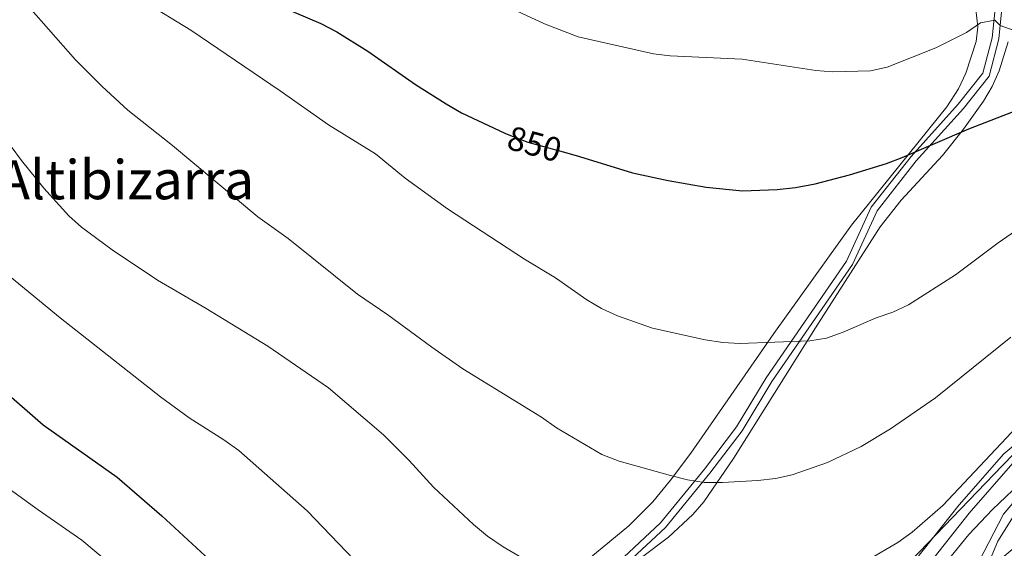
# Model space of a CAD drawing. Extents: x 566644 to 573526, y 724332 to 729030.
# Drawn here: x 569001 to 569291, y 727214 to 727369 of the extents above; entities that cross this region are included whole.
import ezdxf
from ezdxf.enums import TextEntityAlignment as Align

# ---------------------------------------------------------------- set-up
doc = ezdxf.new("R2010")
doc.units = 0
doc.header["$MEASUREMENT"] = 0
doc.linetypes.add('DGN Style 3', pattern=[111.347166, 79.53369, -31.813476])
doc.linetypes.add('DGN Style 5', pattern=[55.673583, 23.860107, -31.813476])
for name, color, linetype in [('Nivel 1', 7, 'Continuous'), ('Nivel 21', 7, 'Continuous'), ('Nivel 22', 7, 'Continuous'), ('Nivel 35', 7, 'Continuous'), ('Nivel 4', 7, 'Continuous'), ('Nivel 41', 7, 'Continuous'), ('Nivel 45', 7, 'Continuous'), ('Nivel 5', 7, 'Continuous'), ('Nivel 57', 7, 'Continuous')]:
    doc.layers.add(name, color=color, linetype=linetype)
doc.styles.add('Style-ariali', font='ariali.shx', dxfattribs={"bigfont": 'arialibig.shx'})
doc.styles.add('Style-times', font='times.shx', dxfattribs={"bigfont": 'timesbig.shx'})

msp = doc.modelspace()

# ---------------------------------------------------------------- linework, layer by layer
at = {"layer": 'Nivel 1', "color": 7, "linetype": 'Continuous', "lineweight": 0}
msp.add_polyline3d([(569298.41, 727230.11, 829.68), (569289.38, 727215.71, 829.21), (569282.66, 727199.7, 827.69), (569277.56, 727185.62, 822.23), (569273.66, 727168.26, 804.17), (569266.51, 727154.79, 804.22), (569261.59, 727137.28, 799.09), (569260.82, 727122.9, 790.48), (569257.82, 727105.17, 780.99), (569256.96, 727088.24, 770.92), (569256.95, 727073.75, 769.61), (569255.93, 727051.73, 767.32), (569253.89, 727029.44, 766.2), (569251.27, 727011.59, 766.32), (569246.92, 726990.54, 768.85), (569243.7, 726970.39, 771.32), (569240.39, 726948.46, 772.1), (569239.71, 726928.61, 767.9)], dxfattribs=at)
at = {"layer": 'Nivel 21', "color": 7, "linetype": 'Continuous', "lineweight": 0}
for points in [[(569288.45, 727371.34, 856.16), (569287.63, 727363.78, 854.94), (569284.97, 727353.35, 852.51), (569277.67, 727344.25, 851.3), (569263.79, 727328.89, 850.09), (569252.1, 727313.93, 848.26), (569244.78, 727298.04, 846.44), (569221.13, 727263.71, 843.41), (569212.44, 727249.28, 842.19), (569202.99, 727236.9, 840.98), (569190.02, 727221.09, 837.94), (569177.65, 727209.5, 836.12), (569161.88, 727197.6, 834.3), (569145.53, 727186.98, 831.26), (569130.16, 727175.21, 828.84), (569118.44, 727161.23, 825.19), (569111.37, 727150.56, 823.37), (569109.16, 727140.1, 822.16), (569113.07, 727127.21, 820.33), (569117.34, 727108.31, 816.69), (569121.1, 727084.73, 813.05), (569124.83, 727064.07, 809.4), (569127.05, 727052.6, 808.03), (569126.09, 727052.12, 806.93)], [(569307.21, 727254.82, 834.35), (569291.09, 727241.4, 834.96), (569277.94, 727226.36, 834.35), (569264.74, 727209.69, 833.75), (569253.14, 727197.5, 833.14), (569239.34, 727183.44, 831.32), (569225.22, 727165.99, 828.89), (569207.42, 727145.17, 825.25), (569192.4, 727125.78, 821.6), (569173.49, 727102.6, 816.14), (569157.9, 727083.04, 813.1), (569141.77, 727063.18, 809.46), (569131.8, 727054.97, 807.64), (569128.9, 727053.52, 808.1)]]:
    msp.add_polyline3d(points, dxfattribs=at)
at = {"layer": 'Nivel 21', "color": 7, "linetype": 'DGN Style 3', "lineweight": 0}
for points in [[(569290.45, 727371.41, 856.16), (569289.59, 727363.43, 854.94), (569286.79, 727352.44, 852.51), (569279.19, 727342.96, 851.3), (569265.31, 727327.61, 850.09), (569253.81, 727312.89, 848.26), (569246.51, 727297.05, 846.44), (569222.81, 727262.63, 843.41), (569214.09, 727248.16, 842.19), (569204.55, 727235.66, 840.98), (569191.48, 727219.73, 837.94), (569178.94, 727207.98, 836.12), (569163.02, 727195.97, 834.3), (569146.68, 727185.35, 831.26), (569131.55, 727173.76, 828.84), (569120.03, 727160.04, 825.19), (569113.24, 727149.78, 823.37), (569111.21, 727140.19, 822.16), (569115, 727127.72, 820.33), (569119.29, 727108.69, 816.69), (569123.06, 727085.07, 813.05), (569126.79, 727064.43, 809.4), (569128.9, 727053.52, 808.1)], [(569293.78, 727238.66, 834.96), (569280.89, 727223.92, 834.35), (569267.63, 727207.18, 833.75)]]:
    msp.add_polyline3d(points, dxfattribs=at)
at = {"layer": 'Nivel 22', "color": 30, "linetype": 'DGN Style 5', "lineweight": 30, "elevation": 850, "flags": 128}
msp.add_lwpolyline([(569144.19, 727335.73), (569145.34, 727335.19), (569150.96, 727333.09), (569162.49, 727329.92)], dxfattribs=at)
at = {"layer": 'Nivel 35', "color": 92, "linetype": 'DGN Style 3', "lineweight": 0}
for points in [[(569282.82, 727372.09, 860.27), (569283.5, 727367.01, 859.63), (569282.99, 727362.71, 859.09), (569279.91, 727353.34, 857.93), (569277.74, 727348.8, 857.37), (569274.35, 727343.46, 856.66), (569246.31, 727308.62, 851.57), (569223.38, 727276.82, 848.38), (569198.94, 727241.6, 844.91), (569193.01, 727233.6, 844.06), (569187.73, 727227.21, 843.3), (569180.71, 727220.23, 841.96), (569169.49, 727210.99, 839.66)], [(569184.44, 727210.91, 838.01), (569192.36, 727216.89, 839.93), (569199.58, 727223.53, 841.77), (569202.75, 727227.28, 842.51), (569211.48, 727240, 844.4), (569235.68, 727278.42, 849.26), (569254.69, 727308.19, 851.08), (569260.85, 727316.01, 852.1), (569273.05, 727329.19, 854.12), (569279.22, 727336.94, 854.74), (569285.12, 727345.11, 855.33), (569287.69, 727349.49, 855.81), (569289.7, 727354.06, 856.4), (569292.4, 727362.54, 857.76)], [(569332.15, 727280.61, 838.33), (569290.64, 727237.86, 838.16), (569261.36, 727207.47, 836.99)], [(569294.85, 727214.27, 830.53), (569279.69, 727201.69, 831.61), (569271.36, 727195.47, 832.64), (569268.76, 727199.7, 833.59), (569269.07, 727201.8, 833.86), (569271.54, 727205.75, 834.28), (569274.37, 727209.74, 834.66), (569280.84, 727217.63, 835.28), (569287.79, 727224.99, 835.68), (569305.85, 727242.28, 836.26)]]:
    msp.add_polyline3d(points, dxfattribs=at)
at = {"layer": 'Nivel 4', "color": 30, "linetype": 'Continuous', "lineweight": 30, "flags": 128}
for points, elevation in [([(568999.55, 727450.65), (569005.16, 727435.33), (569011.67, 727421.41), (569014.6, 727416.5), (569024.04, 727403.15), (569027.71, 727398.85), (569031.58, 727395.09), (569039.79, 727388.56), (569044.28, 727386.01), (569054.24, 727382.02), (569069.71, 727376.74), (569090.07, 727368.02), (569094.75, 727365.49), (569103.91, 727359.8), (569117.91, 727350.06), (569126.97, 727344.35), (569131.42, 727341.73), (569144.19, 727335.73)], 850), ([(569162.49, 727329.92), (569166.18, 727328.9), (569181.75, 727324.06), (569192.31, 727321.79), (569203.51, 727319.86), (569214.2, 727318.73), (569224.41, 727319.11), (569229.75, 727319.77), (569235.61, 727320.8), (569245.7, 727323.45), (569256.54, 727326.77), (569261.22, 727328.52), (569280.81, 727337.02), (569295.72, 727342.82)], 850), ([(568984.09, 727271.02), (569008.3, 727249.93), (569030.11, 727234.51), (569043.22, 727223.12), (569063.67, 727204.31), (569082.06, 727185.14), (569089.94, 727177.68), (569104.47, 727161.78), (569108.28, 727158.02), (569112.47, 727155.28), (569117.15, 727153.23), (569125.59, 727150.64)], 825)]:
    msp.add_lwpolyline(points, dxfattribs=dict(at, elevation=elevation))
at = {"layer": 'Nivel 5', "color": 30, "linetype": 'Continuous', "lineweight": 0, "flags": 128}
for points, elevation in [([(569294.15, 727365.88), (569290.01, 727367.38), (569288.42, 727368.92), (569284.26, 727368.2), (569280.1, 727365.3), (569271.08, 727360.87), (569256.77, 727355.09), (569251.83, 727354.09), (569240.7, 727353.72), (569235.72, 727354.15), (569214.04, 727357.49), (569192.93, 727358.48), (569187.97, 727359.1), (569165.75, 727364.03), (569155.9, 727367.84), (569141.29, 727374.63)], 855), ([(569293.18, 727275.67), (569270.95, 727257.85), (569257.73, 727248.73), (569249.11, 727243.52), (569239.15, 727238.85), (569228.78, 727235.18), (569223.9, 727234.1), (569218.67, 727233.49), (569208.31, 727232.92), (569202.89, 727232.93), (569197.95, 727233.73), (569192.95, 727234.98), (569177.91, 727239.21), (569172.72, 727241.18), (569159.43, 727249.01), (569155, 727252.13), (569131.88, 727266.42), (569122.71, 727272.75), (569109.77, 727282.29), (569100.8, 727288.33), (569080.39, 727304.69), (569071.54, 727311.13), (569046.42, 727332.1), (569033.2, 727342.51), (569025.65, 727349.43), (569017.85, 727357.25), (569004.05, 727372.84)], 840), ([(569298.38, 727309.62), (569289.48, 727303.47), (569276.92, 727294.07), (569263.05, 727285.17), (569258.39, 727283.07), (569253.53, 727281.43), (569243.85, 727277.21), (569238.94, 727275.45), (569233.99, 727274.58), (569213.39, 727273.85), (569208.39, 727274.16), (569203.17, 727274.92), (569187.72, 727278.38), (569177.38, 727282), (569172.66, 727284.15), (569168.35, 727286.67), (569159.14, 727293.12), (569150.01, 727298.65), (569127.34, 727313.42), (569114.87, 727322.43), (569106.12, 727329.64), (569092.31, 727338.16), (569078.11, 727348.22), (569051.81, 727365.98), (569037.92, 727374.43)], 845), ([(568998.93, 727331.84), (569001.93, 727327.65), (569008.49, 727319.58), (569015.89, 727311.39), (569019.6, 727308.03), (569028.64, 727301.43), (569041.92, 727292.51), (569056.31, 727284.15), (569074.43, 727273.04), (569092.3, 727260.75)], 835), ([(569141.62, 727179.5), (569132.58, 727182.71), (569120.43, 727191.89), (569104.51, 727205.37), (569086.05, 727224.58), (569065.87, 727242.31), (569061.44, 727245.5), (569051.28, 727252.01), (569042.85, 727258.16), (569013.3, 727281.38), (568996.71, 727294.99)], 830), ([(569092.3, 727260.75), (569108.51, 727247), (569116.07, 727239.43), (569123.18, 727231.52), (569134.96, 727220.63), (569139.13, 727217.18), (569143.74, 727214), (569148.42, 727211.27), (569163.06, 727205.06), (569167.82, 727203.53), (569172.86, 727202.75), (569183.42, 727202.72), (569225.36, 727203.61), (569235.65, 727204.76), (569240.97, 727205.96), (569246.15, 727207.87), (569251.14, 727210.17), (569259.92, 727215.33), (569264.17, 727218.34), (569273.11, 727226.18), (569298.12, 727252.68)], 835), ([(568980.48, 727243.96), (569006.86, 727224.85), (569019.67, 727215.97), (569027.53, 727209.39)], 820), ([(569294.2, 727227.45), (569291.01, 727223.6), (569283.8, 727209.79), (569280.61, 727205.56), (569271.03, 727193.74), (569263.47, 727186.45), (569259.53, 727183.37), (569246.11, 727174.31), (569241.45, 727172.51), (569237.61, 727171.86), (569234.07, 727173.04), (569232.41, 727174.84), (569227.65, 727175.15), (569212.26, 727170.19), (569207.14, 727168.96), (569202.2, 727168.21), (569191.97, 727167.58), (569181.22, 727167.4), (569175.44, 727167.79), (569170.5, 727168.6), (569165.53, 727169.82), (569155.69, 727173.11), (569146.01, 727176.94), (569141.62, 727179.5)], 830)]:
    msp.add_lwpolyline(points, dxfattribs=dict(at, elevation=elevation))
at = {"layer": 'Nivel 57', "color": 92, "linetype": 'DGN Style 3', "lineweight": 0}
for points in [[(569169.49, 727210.99, 839.66), (569180.71, 727220.23, 841.96), (569187.73, 727227.21, 843.3), (569193.01, 727233.6, 844.06), (569198.94, 727241.6, 844.91), (569223.38, 727276.82, 848.38), (569246.31, 727308.62, 851.57), (569274.35, 727343.46, 856.66), (569277.74, 727348.8, 857.37), (569279.91, 727353.34, 857.93), (569282.99, 727362.71, 859.09), (569283.5, 727367.01, 859.63), (569282.82, 727372.09, 860.27)], [(569292.4, 727362.54, 857.76), (569289.7, 727354.06, 856.4), (569287.69, 727349.49, 855.81), (569285.12, 727345.11, 855.33), (569279.22, 727336.94, 854.74), (569273.05, 727329.19, 854.12), (569260.85, 727316.01, 852.1), (569254.69, 727308.19, 851.08), (569235.68, 727278.42, 849.26), (569211.48, 727240, 844.4), (569202.75, 727227.28, 842.51), (569199.58, 727223.53, 841.77), (569192.36, 727216.89, 839.93), (569184.44, 727210.91, 838.01)], [(569261.36, 727207.47, 836.99), (569290.64, 727237.86, 838.16), (569332.15, 727280.61, 838.33)], [(569305.85, 727242.28, 836.26), (569287.79, 727224.99, 835.68), (569280.84, 727217.63, 835.28), (569274.37, 727209.74, 834.66), (569271.54, 727205.75, 834.28), (569269.07, 727201.8, 833.86), (569268.76, 727199.7, 833.59), (569271.36, 727195.47, 832.64), (569279.69, 727201.69, 831.61), (569294.85, 727214.27, 830.53)]]:
    msp.add_polyline3d(points, dxfattribs=at)

# ---------------------------------------------------------------- texts
at = {"layer": 'Nivel 41', "color": 7, "linetype": 'Continuous', "lineweight": 0, "style": 'Style-ariali'}
msp.add_text('850', height=7, rotation=344.6286, dxfattribs=at).set_placement((569152.96, 727332.54, 850), align=Align.MIDDLE_CENTER)
at = {"layer": 'Nivel 45', "color": 7, "linetype": 'Continuous', "lineweight": 0, "style": 'Style-times'}
msp.add_text('Altibizarra', height=11.5, dxfattribs=at).set_placement((569032.65, 727322.02, 837.67), align=Align.MIDDLE_CENTER)

doc.saveas('drawing.dxf')
